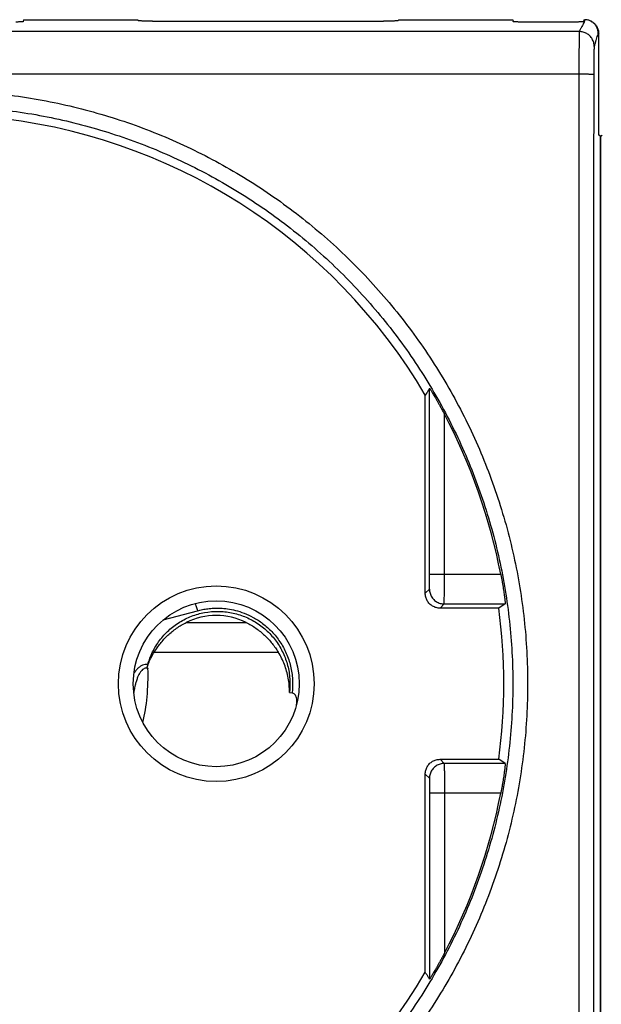
# Model space of a CAD drawing. Units: millimetres. Extents: x 877.1 to 972.1, y 455.6 to 513.
# Drawn here: x 886.6 to 886.8, y 465.1 to 465.4 of the extents above; entities that cross this region are included whole.
import ezdxf

# ---------------------------------------------------------------- set-up
doc = ezdxf.new("R2010")
doc.units = ezdxf.units.MM
doc.header["$LTSCALE"] = 15
doc.header["$MEASUREMENT"] = 0
doc.layers.get('0').update_dxf_attribs({"color": 8})
doc.layers.add('IE-APPARECCHIATURE', color=7, linetype='Continuous')

# ---------------------------------------------------------------- blocks, each defined once
blk = doc.blocks.new('PRESA P30')
at = {"linetype": 'Continuous'}
for p, q in [((2753.932938726136, 1750.549570220222), (2753.932927798513, 1750.549504596164)), ((2753.932938726136, 1750.549570220222), (2753.936788726136, 1750.549570220222)), ((2753.936788726136, 1750.549570220222), (2753.936793127648, 1750.549543787663)), ((2753.93729310861, 1750.549517812443), (2753.945084343663, 1750.549517812443)), ((2753.945588726137, 1750.549570220222), (2753.945584324625, 1750.549543787663)), ((2753.945588726137, 1750.549570220222), (2753.949438726136, 1750.549570220222)), ((2753.949438726136, 1750.549570220222), (2753.94944965376, 1750.549504596164)), ((2753.951838726136, 1750.549570220222), (2753.951827798513, 1750.549504596164)), ((2753.951838726136, 1750.549570220222), (2753.951871613611, 1750.549570220222)), ((2753.952089891446, 1750.549513974585), (2753.95207239374, 1750.549522722772)), ((2753.951577808032, 1750.549491608553), (2753.949699644241, 1750.549491608553)), ((2753.951688002098, 1750.549168945444), (2753.908189450174, 1750.549168945444)), ((2753.951688153859, 1750.549169401096), (2753.951688002098, 1750.549168945444)), ((2753.952338726136, 1750.549111407682), (2753.952321305418, 1750.549120117378)), ((2753.952338726136, 1750.545670220222), (2753.952338726136, 1750.549111407682)), ((2753.952188077707, 1750.548670086329), (2753.952187925946, 1750.548669630677)), ((2753.951671475328, 1750.547732688547), (2753.908205976945, 1750.547732688547)), ((2753.907479378915, 1750.545640548872), (2753.907538726136, 1750.545670220222)), ((2753.907479378915, 1750.545640548872), (2753.907479378915, 1750.508699891573)), ((2753.952398073357, 1750.545640548872), (2753.952338726136, 1750.545670220222)), ((2753.952398073357, 1750.508699891573), (2753.952398073357, 1750.545640548872)), ((2753.946488726137, 1750.530220192807), (2753.946488726137, 1750.536903539286)), ((2753.946634346749, 1750.530860604657), (2753.946634346749, 1750.537133928806)), ((2753.947134319334, 1750.530860604657), (2753.947134319334, 1750.536262343494)), ((2753.946634346749, 1750.530860604657), (2753.949036793937, 1750.530860604657)), ((2753.946488726137, 1750.530220192807), (2753.946629165402, 1750.530360632073)), ((2753.937649745712, 1750.529323816543), (2753.938804869687, 1750.529633331079)), ((2753.946988698721, 1750.529720220222), (2753.947129137987, 1750.529860659488)), ((2753.948968636803, 1750.529720220222), (2753.946988698721, 1750.529720220222)), ((2753.947129137987, 1750.529860659488), (2753.94918567466, 1750.529860659488)), ((2753.94918567466, 1750.529860659488), (2753.948968636803, 1750.529720220222)), ((2753.938428013996, 1750.529236245626), (2753.940449438277, 1750.529236245626)), ((2753.937347516731, 1750.528236245626), (2753.941529935542, 1750.528236245626)), ((2753.941907029937, 1750.526879425802), (2753.941996299137, 1750.526863174713)), ((2753.946988698721, 1750.524620220222), (2753.948968636803, 1750.524620220222)), ((2753.946988698721, 1750.524620220222), (2753.947129137987, 1750.524479780956)), ((2753.94918567466, 1750.524479780956), (2753.948968636803, 1750.524620220222)), ((2753.94918567466, 1750.524479780956), (2753.947129137987, 1750.524479780956)), ((2753.946488726137, 1750.524120247638), (2753.946629165402, 1750.523979808372)), ((2753.946488726137, 1750.517436901158), (2753.946488726137, 1750.524120247638)), ((2753.949036793937, 1750.523479835787), (2753.946634346749, 1750.523479835787)), ((2753.946634346749, 1750.523479835787), (2753.946634346749, 1750.517206511639)), ((2753.947134319334, 1750.523479835787), (2753.947134319334, 1750.518078096951))]:
    blk.add_line(p, q, dxfattribs=at)
for radius in [0.0032999999905, 0.0028]:
    blk.add_circle((2753.939438726136, 1750.527170220222), radius, dxfattribs=at)
for centre, radius, start, end in [((2753.929938726136, 1750.527170220222), 0.0192, 30.46046479403168, 84.69909454434055), ((2753.929938726136, 1750.527170220222), 0.019451352935, 10.93666544962233, 27.86752577487671), ((2753.929938726136, 1750.527170220222), 0.0192, 352.3678536764219, 7.63214632357804), ((2753.939438726136, 1750.527170220222), 0.0023, 63.93183970798803, 116.068160292012), ((2753.929938726136, 1750.527170220222), 0.019451352935, 332.1324742251233, 349.0633345503776), ((2753.929938726136, 1750.527170220222), 0.0192, 275.3009054556595, 329.5395352059683)]:
    blk.add_arc(centre, radius, start, end, dxfattribs=at)
for points, start_tangent, end_tangent in [([(2753.93729310861, 1750.549517812443), (2753.937228635272, 1750.549518031205), (2753.937164618124, 1750.549518692462), (2753.937102803697, 1750.54951978466), (2753.937044666311, 1750.549521276162), (2753.936990627094, 1750.549523151392), (2753.936941231189, 1750.549525399965), (2753.936897855989, 1750.549527967622), (2753.936861551662, 1750.549530783124), (2753.936832527759, 1750.549533818301), (2753.936811092643, 1750.549537051694), (2753.936797878737, 1750.549540405375), (2753.936793127648, 1750.549543787663)], (-1, 0), (-0.1642568362658769, 0.9864176051449635)), ([(2753.945584324625, 1750.549543787663), (2753.945579573535, 1750.549540405375), (2753.945566359629, 1750.549537051694), (2753.945544924513, 1750.549533818301), (2753.945515900611, 1750.549530783124), (2753.945479596284, 1750.549527967622), (2753.945436221084, 1750.549525399965), (2753.945386825179, 1750.549523151392), (2753.945332785961, 1750.549521276162), (2753.945274648575, 1750.54951978466), (2753.945212834149, 1750.549518692462), (2753.945148817, 1750.549518031205), (2753.945084343663, 1750.549517812443)], (-0.1642568362658769, -0.9864176051449635), (-1, 0)), ([(2753.951871613611, 1750.549570220222), (2753.951845572865, 1750.549492050156), (2753.951815640848, 1750.549415335028), (2753.951773567344, 1750.549337624336), (2753.951727278275, 1750.549256465066), (2753.951688153859, 1750.549169401096)], (-0.3185042159994677, -0.9479214442086246), (-0.3154244650452844, -0.9489506872598261)), ([(2753.952072393187, 1750.549522722989), (2753.952030875842, 1750.54954092744), (2753.951979006696, 1750.549557110516), (2753.951925578636, 1750.549566921186), (2753.951871133979, 1750.549570220222)], (-0.8944460029009967, 0.4471759697193378), (-0.9999999999996888, 7.888719128766062e-07)), ([(2753.952321306703, 1750.549120116735), (2753.952318012815, 1750.549174310496), (2753.95230821604, 1750.549227733075), (2753.952292053699, 1750.549279603316), (2753.952269757138, 1750.549329161548), (2753.952241648664, 1750.549375681336), (2753.952208136859, 1750.549418480446), (2753.952169710556, 1750.549456931183), (2753.952126931553, 1750.549490469924), (2753.95208042618, 1750.549518605663), (2753.952072393187, 1750.549522722989)], (-0.0003884044051798062, 0.9999999245710063), (-0.894446003002208, 0.4471759695168943)), ([(2753.952089894751, 1750.549513972596), (2753.95211369716, 1750.549501165158), (2753.952162589141, 1750.549468497617), (2753.952206890389, 1750.549429651642), (2753.952245737098, 1750.549385353902), (2753.952278403871, 1750.549336467881), (2753.952304487036, 1750.549283577918), (2753.952323376622, 1750.54922793451), (2753.952334878999, 1750.549170122512), (2753.952338726136, 1750.549111407682)], (0.8944382695309899, -0.4471914377516727), (0, -1)), ([(2753.932927798513, 1750.549504596164), (2753.932924999923, 1750.549502752264), (2753.932917183789, 1750.549500931593), (2753.93290454785, 1750.549499191719), (2753.932887474243, 1750.549497574552), (2753.932866017831, 1750.54949608674), (2753.93284059784, 1750.549494766893), (2753.932812027831, 1750.549493656923), (2753.932781039192, 1750.549492777703), (2753.932747738013, 1750.549492131561), (2753.932712958991, 1750.549491738709), (2753.932677808032, 1750.549491608553)], (-0.1642568364774835, -0.9864176051097271), (-1, 0)), ([(2753.949699644241, 1750.549491608553), (2753.949664493281, 1750.549491738709), (2753.94962971426, 1750.549492131561), (2753.949596413081, 1750.549492777703), (2753.949565424442, 1750.549493656923), (2753.949536854433, 1750.549494766893), (2753.949511434442, 1750.54949608674), (2753.949489978029, 1750.549497574552), (2753.949472904422, 1750.549499191719), (2753.949460268484, 1750.549500931593), (2753.949452452349, 1750.549502752264), (2753.94944965376, 1750.549504596164)], (-1, 0), (-0.1642568364774835, 0.9864176051097271)), ([(2753.951827798513, 1750.549504596164), (2753.951824999923, 1750.549502752264), (2753.951817183789, 1750.549500931593), (2753.95180454785, 1750.549499191719), (2753.951787474243, 1750.549497574552), (2753.951766017831, 1750.54949608674), (2753.95174059784, 1750.549494766893), (2753.951712027831, 1750.549493656923), (2753.951681039192, 1750.549492777703), (2753.951647738013, 1750.549492131561), (2753.951612958991, 1750.549491738709), (2753.951577808032, 1750.549491608553)], (-0.1642568364774835, -0.9864176051097271), (-1, 0)), ([(2753.951688002098, 1750.549168945444), (2753.95168747704, 1750.549165898104), (2753.951686953291, 1750.549161491957), (2753.951686431325, 1750.54915573101), (2753.951685911618, 1750.549148620503), (2753.951685394642, 1750.549140166905), (2753.951684880867, 1750.549130377912), (2753.95168437076, 1750.549119262415), (2753.951683864784, 1750.549106830517), (2753.951683363399, 1750.549093093526), (2753.951682867062, 1750.54907806394), (2753.951682376224, 1750.549061755438), (2753.951681891331, 1750.549044182868), (2753.951681412824, 1750.549025362189), (2753.951680941137, 1750.54900531049), (2753.951680476698, 1750.548984046009), (2753.951680019931, 1750.548961588098), (2753.951679571251, 1750.548937957198), (2753.951679131065, 1750.548913174826), (2753.951678699775, 1750.54888726349), (2753.95167827777, 1750.548860246697), (2753.951677865434, 1750.548832149009), (2753.951677463142, 1750.548802995997), (2753.951677071261, 1750.548772814198), (2753.951676690147, 1750.548741631097), (2753.951676320147, 1750.548709475025), (2753.951675961594, 1750.548676375131), (2753.951675614815, 1750.548642361483), (2753.951675280126, 1750.548607465042), (2753.951674957831, 1750.548571717571), (2753.951674648223, 1750.54853515162), (2753.951674351583, 1750.548497800431), (2753.951674068181, 1750.548459697844), (2753.951673798272, 1750.548420878435), (2753.951673542104, 1750.54838137754), (2753.951673299908, 1750.548341231108), (2753.951673071906, 1750.548300475691), (2753.951672858303, 1750.54825914836), (2753.951672659296, 1750.548217286565), (2753.951672475062, 1750.548174928241), (2753.951672305769, 1750.548132111938), (2753.951672151573, 1750.548088876621), (2753.951672012613, 1750.548045261647), (2753.951671889015, 1750.548001306711), (2753.951671780892, 1750.547957051661), (2753.95167168834, 1750.547912536555), (2753.951671611445, 1750.547867801906), (2753.951671550277, 1750.54782288842), (2753.951671504891, 1750.547777836968), (2753.951671475328, 1750.547732688547)], (-0.2167581258306482, -0.9762253402193496), (-0.0004789568000923517, -0.9999998853001852)), ([(2753.952187925946, 1750.548669630677), (2753.952183594427, 1750.548734766678), (2753.952170793029, 1750.548798789479), (2753.952149740536, 1750.548860604902), (2753.952120796742, 1750.548919156497), (2753.952084456309, 1750.548973443592), (2753.95204134031, 1750.5490225384), (2753.951992185615, 1750.549065601869), (2753.951937832298, 1750.549101898026), (2753.95187920928, 1750.549130806557), (2753.951817318452, 1750.549151833401), (2753.951753217555, 1750.549164619202), (2753.951688002098, 1750.549168945444)], (-0.0009145036076768664, 0.9999995818414883), (-0.9999995838724691, 0.0009122800494075552)), ([(2753.952321305418, 1750.549120117378), (2753.952295321451, 1750.549042091995), (2753.952269820633, 1750.5489610886), (2753.952243992184, 1750.548867314263), (2753.952217018192, 1750.54876708609), (2753.952188077707, 1750.548670086329)], (-0.3152454473691796, -0.9490101727131306), (-0.3161713807011646, -0.9487020912939528)), ([(2753.952187925946, 1750.548669630677), (2753.952187400887, 1750.548667599109), (2753.952186877136, 1750.548664661667), (2753.952186355169, 1750.54866082102), (2753.952185835461, 1750.548656080665), (2753.952185318484, 1750.548650444915), (2753.952184804708, 1750.5486439189), (2753.952184294601, 1750.54863650855), (2753.952183788625, 1750.5486282206), (2753.95218328724, 1750.54861906259), (2753.952182790903, 1750.548609042851), (2753.952182300065, 1750.548598170505), (2753.952181815172, 1750.548586455449), (2753.952181336665, 1750.548573908324), (2753.952180864979, 1750.548560540522), (2753.952180400541, 1750.548546364204), (2753.952179943774, 1750.548531392269), (2753.952179495094, 1750.548515638344), (2753.952179054909, 1750.548499116777), (2753.952178623619, 1750.548481842571), (2753.952178201615, 1750.548463831397), (2753.95217778928, 1750.54844509963), (2753.952177386989, 1750.548425664317), (2753.952176995108, 1750.548405543149), (2753.952176613995, 1750.54838475445), (2753.952176243995, 1750.548363317106), (2753.952175885443, 1750.548341250548), (2753.952175538665, 1750.548318574823), (2753.952175203976, 1750.548295310571), (2753.952174881681, 1750.548271478966), (2753.952174572073, 1750.548247101707), (2753.952174275434, 1750.548222200955), (2753.952173992031, 1750.54819679927), (2753.952173722123, 1750.548170919702), (2753.952173465955, 1750.548144585806), (2753.952173223759, 1750.54811782155), (2753.952172995757, 1750.548090651299), (2753.952172782155, 1750.548063099767), (2753.952172583146, 1750.548035191921), (2753.952172398912, 1750.548006953049), (2753.952172229619, 1750.547978408851), (2753.952172075423, 1750.547949585302), (2753.952171936462, 1750.547920508641), (2753.952171812864, 1750.547891205329), (2753.952171704741, 1750.547861701932), (2753.952171612189, 1750.547832025155), (2753.952171535293, 1750.547802202004), (2753.952171474125, 1750.547772259619), (2753.952171428738, 1750.547742225256), (2753.952171399175, 1750.547712126079)], (-0.3159921113294306, -0.9487618170950857), (-0.000718591189743298, -0.9999997418133177)), ([(2753.951671475328, 1750.547732688547), (2753.951670195344, 1750.545864288234), (2753.951669037209, 1750.543995626509), (2753.95166800094, 1750.542126729506), (2753.951667086551, 1750.540257623361), (2753.951666294054, 1750.538388334215), (2753.951665623461, 1750.53651888821), (2753.951665074782, 1750.534649311479), (2753.951664648023, 1750.532779630169), (2753.951664343191, 1750.53090987043), (2753.95166416029, 1750.529040058404), (2753.951664099323, 1750.527170220235), (2753.95166416029, 1750.525300382057), (2753.951664343191, 1750.523430570015), (2753.951664648023, 1750.521560810263), (2753.951665074782, 1750.519691128952), (2753.951665623461, 1750.517821552226), (2753.951666294054, 1750.515952106224), (2753.951667086551, 1750.514082817081), (2753.95166800094, 1750.512213710939), (2753.951669037209, 1750.510344813937), (2753.951670195344, 1750.508476152212), (2753.951671475328, 1750.506607751897)], (-0.0007177275997844456, -0.9999997424335132), (0.0007177275997844456, -0.9999997424335132)), ([(2753.952171399175, 1750.547712126079), (2753.95216609109, 1750.547714780794), (2753.952152506595, 1750.547717391089), (2753.952130873, 1750.547719913283), (2753.952101552301, 1750.547722305175), (2753.952065035121, 1750.547724526739), (2753.952021932503, 1750.547726540803), (2753.951972965681, 1750.547728313666), (2753.95191895402, 1750.547729815661), (2753.951860801296, 1750.547731021657), (2753.951799480579, 1750.547731911473), (2753.95173601795, 1750.547732470219), (2753.951671475328, 1750.547732688547)], (-0.3903229779860173, 0.9206779962919324), (-0.9999997427907179, 0.0007172297388292439)), ([(2753.952171399175, 1750.547712126079), (2753.952170119192, 1750.545845594166), (2753.952168961056, 1750.543978801102), (2753.952167924787, 1750.542111772996), (2753.952167010398, 1750.540244535957), (2753.952166217902, 1750.538377116101), (2753.952165547309, 1750.536509539541), (2753.952164998629, 1750.534641832387), (2753.952164571871, 1750.532774020759), (2753.952164267039, 1750.530906130779), (2753.952164084138, 1750.529038188565), (2753.952164023171, 1750.527170220234), (2753.952164084138, 1750.525302251894), (2753.952164267039, 1750.523434309664), (2753.952164571871, 1750.521566419671), (2753.952164998629, 1750.519698608042), (2753.952165547309, 1750.517830900892), (2753.952166217902, 1750.515963324336), (2753.952167010398, 1750.514095904482), (2753.952167924787, 1750.512228667446), (2753.952168961056, 1750.510361639341), (2753.952170119192, 1750.508494846277), (2753.952171399175, 1750.506628314366)], (-0.0007184460481406228, -0.9999997419176048), (0.0007184460481406228, -0.9999997419176048)), ([(2753.929938726136, 1750.547187041754), (2753.931016973603, 1750.547157941776), (2753.932094938028, 1750.547070417137), (2753.933168260789, 1750.546924451738), (2753.934232611421, 1750.546720454848), (2753.935283835239, 1750.546459225717), (2753.936318945805, 1750.546141591009), (2753.937335580726, 1750.545768295598), (2753.938330907728, 1750.545340324237), (2753.939301734735, 1750.54485900212), (2753.940245095697, 1750.544325788044), (2753.941158285322, 1750.54374220388), (2753.942038662864, 1750.543109917032), (2753.942883624448, 1750.542430771973), (2753.943690654176, 1750.54170676852), (2753.94445731705, 1750.540940080066), (2753.945181329078, 1750.54013299397), (2753.945860648691, 1750.539287779623), (2753.946493335636, 1750.538406812037), (2753.947077339156, 1750.53749293288), (2753.947610855817, 1750.536549030716), (2753.948092501792, 1750.535577609797), (2753.948520872556, 1750.534581502129), (2753.948894711404, 1750.533563623231), (2753.949212916177, 1750.532526966095), (2753.949474540472, 1750.531474619802), (2753.949678804553, 1750.530409780024), (2753.949825136143, 1750.529335534228), (2753.949913140868, 1750.528254689109), (2753.94994252043, 1750.527170222776), (2753.949913141033, 1750.526085754377), (2753.949825136178, 1750.525004906539), (2753.949678804455, 1750.523930659826), (2753.949474540301, 1750.52286581987), (2753.949212915848, 1750.521813473163), (2753.948894710949, 1750.520776815865), (2753.948520871974, 1750.519758936856), (2753.948092500618, 1750.518762828111), (2753.947610854893, 1750.517791407987), (2753.947077343631, 1750.516847515004), (2753.946493346807, 1750.515933644888), (2753.945860664223, 1750.515052681259), (2753.945181346212, 1750.51420746665), (2753.944457334688, 1750.513400379001), (2753.943690672106, 1750.512633688909), (2753.942883642712, 1750.511909683986), (2753.942038682025, 1750.511230537978), (2753.941158305649, 1750.510598250346), (2753.940245116866, 1750.510014665136), (2753.939301756688, 1750.509481449961), (2753.938330930453, 1750.509000126719), (2753.937335603258, 1750.508572153822), (2753.936318967641, 1750.50819885679), (2753.935283858657, 1750.507881221227), (2753.934232638757, 1750.50761999161), (2753.933168289125, 1750.507415993345), (2753.932094960248, 1750.507270025725), (2753.931016982228, 1750.507182499126), (2753.929938726136, 1750.507153398691)], (0.9999999999991721, -1.286756826827281e-06), (-0.9999999999990271, -1.395009659101412e-06)), ([(2753.929938726136, 1750.546667101085), (2753.930990038341, 1750.546638756332), (2753.932041052728, 1750.546553505658), (2753.933087541724, 1750.546411333252), (2753.934125283298, 1750.546212637757), (2753.935150226797, 1750.545958197535), (2753.936159460597, 1750.545648817657), (2753.937150681469, 1750.545285223504), (2753.938121128019, 1750.544868374095), (2753.939067688022, 1750.54439956003), (2753.939987469609, 1750.54388020203), (2753.940877835118, 1750.543311782247), (2753.941736209789, 1750.542695924592), (2753.942560054778, 1750.542034425449), (2753.943346916993, 1750.541329232525), (2753.944094422193, 1750.540582462604), (2753.944800343349, 1750.539796343499), (2753.945462689772, 1750.538973085544), (2753.946079569542, 1750.538115001977), (2753.946648982982, 1750.5372248606), (2753.947169171552, 1750.536305474917), (2753.947638785832, 1750.535359284136), (2753.948056456223, 1750.534389046737), (2753.948420957256, 1750.533397602572), (2753.948731214162, 1750.532387866979), (2753.948986304045, 1750.531362848916), (2753.949185466539, 1750.530325661182), (2753.94932814357, 1750.529279311206), (2753.949413950547, 1750.528226532945), (2753.949442596583, 1750.527170227328), (2753.949413951208, 1750.526113919682), (2753.949328144602, 1750.525061138724), (2753.949185467936, 1750.524014787779), (2753.948986305861, 1750.522977599772), (2753.948731216304, 1750.521952581175), (2753.94842095975, 1750.520942845268), (2753.948056459056, 1750.519951400811), (2753.947638788539, 1750.518981162156), (2753.947169174942, 1750.518034971918), (2753.946648992062, 1750.517115594926), (2753.946079585564, 1750.51622546208), (2753.945462710442, 1750.515367382068), (2753.944800365957, 1750.514544123537), (2753.944094445651, 1750.513758002581), (2753.943346941076, 1750.513011230709), (2753.942560079506, 1750.512306035977), (2753.941736235688, 1750.511644535519), (2753.940877862431, 1750.511028676694), (2753.939987497994, 1750.510460255473), (2753.939067717401, 1750.50994089597), (2753.938121158356, 1750.509472080365), (2753.937150711797, 1750.509055229007), (2753.936159490398, 1750.508691632813), (2753.935150258274, 1750.508382251635), (2753.934125318709, 1750.508127810467), (2753.933087578189, 1750.507929113156), (2753.93204108327, 1750.507786938097), (2753.930990055622, 1750.507701685046), (2753.929938726136, 1750.50767333936)], (0.999999999999794, -6.417526880240085e-07), (-0.9999999999997582, -6.956293268019363e-07)), ([(2753.946634346749, 1750.537133928806), (2753.946585321176, 1750.537056538022), (2753.946536780972, 1750.536979741134), (2753.946488726137, 1750.536903539286)], (-0.5355660565183206, -0.8444933386980713), (-0.5329792002330902, -0.8461283425810152)), ([(2753.946634346749, 1750.537133928806), (2753.946636455962, 1750.537131788493), (2753.946642207975, 1750.537123582764), (2753.946651865795, 1750.537108820066), (2753.946665602775, 1750.537087147537), (2753.946683961016, 1750.537057597604), (2753.946707406468, 1750.537019267201), (2753.94673632325, 1750.536971335774), (2753.946770726283, 1750.536913548623), (2753.94681012031, 1750.536846487579), (2753.946853935592, 1750.536770866817), (2753.946900983738, 1750.536688503181), (2753.946951040863, 1750.536599570496), (2753.94700561282, 1750.536501086664), (2753.947066242871, 1750.536389772262), (2753.947134319334, 1750.536262343494)], (0.5355660567343903, 0.8444933385610428), (0.4674288365231517, -0.8840307024004385)), ([(2753.946629165402, 1750.530360632073), (2753.946629746986, 1750.53036431147), (2753.946630321135, 1750.530374150737), (2753.946630880281, 1750.530390027587), (2753.946631417457, 1750.530411744775), (2753.946631926005, 1750.530439033013), (2753.946632399617, 1750.530471553973), (2753.946632832406, 1750.530508903678), (2753.946633219003, 1750.530550618785), (2753.946633554608, 1750.530596181623), (2753.946633835051, 1750.530645025581), (2753.946634056853, 1750.53069654464), (2753.946634217267, 1750.530750100258), (2753.946634314299, 1750.530805025113), (2753.946634346749, 1750.530860604657)], (0.7062464753880745, 0.7079660415598491), (2.54565976035378e-07, 0.9999999999999677)), ([(2753.947129137987, 1750.529860659488), (2753.947129719996, 1750.529868028489), (2753.947130294053, 1750.529887713549), (2753.947130853154, 1750.529919471661), (2753.947131390261, 1750.529962907549), (2753.94713189875, 1750.530017482727), (2753.947132372301, 1750.53008252043), (2753.947132805036, 1750.53015721274), (2753.947133191587, 1750.53024063307), (2753.947133527156, 1750.530331746678), (2753.947133807579, 1750.530429421655), (2753.947134029373, 1750.530532446549), (2753.947134189798, 1750.530639544757), (2753.947134286847, 1750.53074938219), (2753.947134319334, 1750.530860604657)], (0.4467997182062659, 0.89463400997883), (2.50101901624791e-07, 0.9999999999999688)), ([(2753.949036793937, 1750.530860604657), (2753.949057982951, 1750.530748610628), (2753.949078061468, 1750.530637769845), (2753.949096697008, 1750.530530151266), (2753.949113697753, 1750.530427295311), (2753.949129109159, 1750.530329432501), (2753.949142760648, 1750.530238225659), (2753.949154522603, 1750.530155291194), (2753.949164446299, 1750.530081088238), (2753.949172553477, 1750.530016243924), (2753.949178791898, 1750.529961988553), (2753.949183176699, 1750.529919054947), (2753.949185779482, 1750.529887507189), (2753.949186601929, 1750.529867940495), (2753.94918567466, 1750.529860659488)], (0.1897237918162416, -0.9818375032656206), (-0.8392073806048523, -0.5438115228076201)), ([(2753.946629165402, 1750.530360632073), (2753.946634261491, 1750.530289483514), (2753.946649430429, 1750.530219783127), (2753.946674363464, 1750.530152949611), (2753.946708553107, 1750.530090343315), (2753.946751303453, 1750.530033238546), (2753.946801744352, 1750.529982797633), (2753.946858849117, 1750.529940047265), (2753.946921455422, 1750.529905857597), (2753.94698828896, 1750.529880924538), (2753.947057989383, 1750.529865755584), (2753.947129137987, 1750.529860659488)], (0.0001096583405825271, -0.9999999939875241), (0.9999999939875241, -0.0001096583405825271)), ([(2753.946988698721, 1750.529720220222), (2753.94692381691, 1750.529724447571), (2753.946859405777, 1750.529737225621), (2753.946797243096, 1750.529758327126), (2753.946738844942, 1750.529787123131), (2753.946684633442, 1750.529823303249), (2753.946635151731, 1750.529866665136), (2753.946591789849, 1750.529916152741), (2753.946555609682, 1750.529970372593), (2753.946526820638, 1750.530028767104), (2753.946505727737, 1750.530090914054), (2753.946492952919, 1750.530155315317), (2753.946488726137, 1750.530220192807)], (-1, 0), (0, 1)), ([(2753.937130825646, 1750.527817154984), (2753.937291415651, 1750.528241790428), (2753.937528831354, 1750.528630577933), (2753.937833623723, 1750.528967769145), (2753.938197959224, 1750.529244014476), (2753.938605427704, 1750.529446685532), (2753.939046680838, 1750.529570781841), (2753.939501033434, 1750.529610209401), (2753.939956664963, 1750.529564058243), (2753.940395043425, 1750.529433854709), (2753.940800195759, 1750.529224956972), (2753.941160607866, 1750.528943251026), (2753.941460083974, 1750.528602034749), (2753.941692219596, 1750.528209007728), (2753.941846302844, 1750.527782646907), (2753.94191897179, 1750.527333213154), (2753.941907029937, 1750.526879425802)], (0.2651742215077708, 0.9642005145444321), (-0.1191958317019066, -0.9928707638483928)), ([(2753.938714461623, 1750.529874908925), (2753.938724971296, 1750.529864639573), (2753.938741354119, 1750.52983104447), (2753.938761522359, 1750.529777429056), (2753.938783433794, 1750.529709222405), (2753.938804869687, 1750.529633331079)], (0.9839655277541931, 0.1783587401598602), (0.2561776820776194, -0.9666297094572142)), ([(2753.938804869687, 1750.529633331079), (2753.938973478096, 1750.529672428371), (2753.939155500874, 1750.529701385453), (2753.939354863632, 1750.529717846771), (2753.939574824644, 1750.529717848016), (2753.939817874518, 1750.52969566661), (2753.940085131288, 1750.529643630942), (2753.940375542575, 1750.529552057968), (2753.940685223931, 1750.529409237819), (2753.94100414551, 1750.529203217135), (2753.941311888285, 1750.528928329855), (2753.941584836503, 1750.528587312327), (2753.941801388317, 1750.528191532417), (2753.941945705822, 1750.527760009219), (2753.942010881078, 1750.52731245234), (2753.941996299137, 1750.526863174713)], (0.9659272245394713, 0.2588138267045906), (-0.1204611393876091, -0.9927180435035112)), ([(2753.937347516731, 1750.528236245626), (2753.93744475718, 1750.528382795262), (2753.937554026432, 1750.528527994766), (2753.937674972422, 1750.528668893856), (2753.937806923664, 1750.528802953494), (2753.937948928389, 1750.52892803111), (2753.938100262702, 1750.529042687368), (2753.938260176736, 1750.529145741227), (2753.938428013996, 1750.529236245626)], (0.5294080469750616, 0.8483673259844764), (0.8982719146909087, 0.4394400610749196)), ([(2753.940449438277, 1750.529236245626), (2753.940617351066, 1750.529145696582), (2753.940777419278, 1750.52904252654), (2753.940928890017, 1750.528927731542), (2753.941070932806, 1750.528802570623), (2753.941202795281, 1750.52866855025), (2753.94132359594, 1750.528527782839), (2753.941432743363, 1750.528382726839), (2753.941529935542, 1750.528236245626)], (0.8982719146968633, -0.4394400610627473), (0.5294080469595586, -0.848367325994151)), ([(2753.937100919397, 1750.527714598389), (2753.937170331272, 1750.52789651741), (2753.93725285209, 1750.52807072534), (2753.937347516731, 1750.528236245626)], (0.3196804078150312, 0.9475254280805426), (0.5294080469579446, 0.848367325995158)), ([(2753.941907029937, 1750.526879425802), (2753.941898745685, 1750.527124268001), (2753.941867315135, 1750.527362540196), (2753.941813969867, 1750.527593556036), (2753.941739614154, 1750.527816629628), (2753.941644861626, 1750.528031053092), (2753.941529935542, 1750.528236245626)], (0.01530316527887253, 0.9998828997099848), (-0.5294080469655615, 0.8483673259904049)), ([(2753.937130825646, 1750.527817154984), (2753.937039763034, 1750.527815598019), (2753.936952750465, 1750.527792292982), (2753.9368680533, 1750.527746940354), (2753.936786598544, 1750.527679058255), (2753.936711873026, 1750.527591710843), (2753.936659865411, 1750.527513648492)], (-0.994673722465845, 0.103073691288997), (-0.5163399371415527, -0.856383716165048)), ([(2753.937133741283, 1750.527687987834), (2753.937070614911, 1750.527695221851), (2753.937010552383, 1750.527681013144), (2753.936952474518, 1750.52764546668), (2753.936896549111, 1750.5275876626), (2753.936844958116, 1750.527509652743), (2753.9367984357, 1750.527414225058), (2753.936756547925, 1750.527302664103), (2753.93671881666, 1750.527175430589), (2753.936712564566, 1750.527151369606)], (-0.9615587686489842, 0.2745992251158943), (-0.246960745527767, -0.9690254847878715)), ([(2753.936967094648, 1750.525857499227), (2753.937104821458, 1750.526722297985), (2753.937133741363, 1750.527687987548)], (0.2170697428034573, 0.9761560975372949), (-0.03716648369335101, 0.9993090875649395)), ([(2753.937130825646, 1750.527817154984), (2753.937121035948, 1750.527782227116), (2753.937111015433, 1750.527747813763), (2753.937100919397, 1750.527714598389)], (-0.2651742220191623, -0.9642005144037894), (-0.2973566373283969, -0.9547664794266442)), ([(2753.937100919397, 1750.527714598389), (2753.937112259158, 1750.527706047097), (2753.93712318546, 1750.527697155751), (2753.937133741363, 1750.527687987548)], (0.8093736958787423, -0.5872939812560533), (0.7432868539167069, -0.6689728341230338)), ([(2753.936707101247, 1750.527129558555), (2753.936684919867, 1750.527032587482), (2753.936654675784, 1750.526873740697)], (-0.2390470067640132, -0.9710079961345148), (-0.1677410228345746, -0.9858310957047414)), ([(2753.936712564566, 1750.527151369606), (2753.936707101247, 1750.527129558555)], (-0.2469607460168936, -0.9690254846632155), (-0.2390470057888518, -0.9710079963745843)), ([(2753.942150615061, 1750.526476167383), (2753.942159686868, 1750.526535481767), (2753.942160795356, 1750.526617623976), (2753.942148944275, 1750.526690627358), (2753.942125537254, 1750.526753955503), (2753.942091559972, 1750.526805705473), (2753.942046424535, 1750.526844169722), (2753.941996299137, 1750.526863174713)], (0.2047486429704329, 0.9788145857115976), (-0.983830460089138, 0.1791022774863437)), ([(2753.942143179933, 1750.5264450103), (2753.942145150362, 1750.526452560312)], (0.2590037143835719, 0.9658763253830757), (0.2460187837991082, 0.9692650607640861)), ([(2753.942145150362, 1750.526452560312), (2753.942150615061, 1750.526476167383)], (0.2460187825125584, 0.9692650610906381), (0.2047486439855936, 0.978814585499246)), ([(2753.946488726137, 1750.524120247638), (2753.946492953485, 1750.524185129448), (2753.946505731535, 1750.524249540581), (2753.94652683304, 1750.524311703263), (2753.946555629045, 1750.524370101417), (2753.946591809164, 1750.524424312916), (2753.94663517105, 1750.524473794628), (2753.946684658655, 1750.52451715651), (2753.946738878506, 1750.524553336676), (2753.946797273018, 1750.52458212572), (2753.946859419968, 1750.524603218622), (2753.946923821231, 1750.52461599344), (2753.946988698721, 1750.524620220222)], (0, 1), (1, 0)), ([(2753.947129137987, 1750.524479780956), (2753.947057989391, 1750.524474684862), (2753.946988288976, 1750.524459515911), (2753.946921455443, 1750.524434582857), (2753.946858849141, 1750.524400393195), (2753.946801744376, 1750.524357642832), (2753.946751303475, 1750.524307201923), (2753.946708553124, 1750.524250097156), (2753.946674363476, 1750.524187490859), (2753.946649430434, 1750.524120657338), (2753.946634261493, 1750.524050956942), (2753.946629165402, 1750.523979808372)], (-0.9999999939875241, -0.0001096583405825271), (-0.0001096583405825271, -0.9999999939875241)), ([(2753.947129137987, 1750.524479780956), (2753.947129720007, 1750.524472411912), (2753.94713029406, 1750.524452726829), (2753.947130853163, 1750.524420968697), (2753.94713139027, 1750.524377532777), (2753.947131898759, 1750.524322957599), (2753.94713237231, 1750.524257919898), (2753.947132805044, 1750.524183227582), (2753.947133191593, 1750.524099807262), (2753.947133527161, 1750.524008693668), (2753.947133807581, 1750.52391101868), (2753.947134029374, 1750.523807993797), (2753.947134189798, 1750.523700895622), (2753.947134286847, 1750.523591058139), (2753.947134319334, 1750.523479835787)], (0.4467670870740296, -0.894650305933769), (2.533019258038734e-07, -0.9999999999999679)), ([(2753.94918567466, 1750.524479780956), (2753.949186601929, 1750.52447249995), (2753.949185779482, 1750.524452933256), (2753.949183176699, 1750.524421385498), (2753.949178791898, 1750.524378451892), (2753.949172553477, 1750.52432419652), (2753.949164446299, 1750.524259352206), (2753.949154522603, 1750.524185149251), (2753.949142760648, 1750.524102214786), (2753.949129109159, 1750.524011007944), (2753.949113697753, 1750.523913145134), (2753.949096697008, 1750.523810289179), (2753.949078061468, 1750.523702670599), (2753.949057982951, 1750.523591829816), (2753.949036793937, 1750.523479835787)], (0.8392073806048523, -0.5438115228076201), (-0.1897237918162416, -0.9818375032656206)), ([(2753.946629165402, 1750.523979808372), (2753.946629747095, 1750.523976127701), (2753.94663032124, 1750.523966287357), (2753.946630880381, 1750.523950409432), (2753.94663141755, 1750.523928691295), (2753.946631926091, 1750.523901402255), (2753.946632399692, 1750.523868880668), (2753.94663283247, 1750.523831530554), (2753.946633219052, 1750.523789815606), (2753.946633554643, 1750.523744253493), (2753.946633835073, 1750.523695410377), (2753.946634056867, 1750.523643892234), (2753.946634217273, 1750.523590337554), (2753.946634314301, 1750.523535413572), (2753.946634346749, 1750.523479835787)], (0.7063032554879068, -0.7079093948290167), (2.545659775625697e-07, -0.9999999999999677)), ([(2753.947134319334, 1750.518078096951), (2753.947066278263, 1750.517950733753), (2753.94700567656, 1750.51783946975), (2753.946951110792, 1750.517740995121), (2753.946901030698, 1750.517652020065), (2753.946853952241, 1750.517569602563), (2753.946810120649, 1750.517493953447), (2753.946770723388, 1750.517426886926), (2753.946736323001, 1750.517369104256), (2753.946707414765, 1750.517321186901), (2753.946683976696, 1750.517282868282), (2753.946665619022, 1750.517253318815), (2753.9466518781, 1750.517231639528), (2753.946642209519, 1750.517216859979), (2753.946636454771, 1750.517208650394), (2753.946634346749, 1750.517206511639)], (-0.4674288365659386, -0.8840307023778152), (-0.5355660567392561, 0.8444933385579569)), ([(2753.946634346749, 1750.517206511639), (2753.946585321176, 1750.517283902423), (2753.946536780972, 1750.517360699311), (2753.946488726137, 1750.517436901158)], (-0.5355660565183206, 0.8444933386980713), (-0.5329792002330902, 0.8461283425810152))]:
    blk.add_spline(points, degree=3, dxfattribs=dict(at, start_tangent=start_tangent, end_tangent=end_tangent))

msp = doc.modelspace()

# ---------------------------------------------------------------- block references
at = {"layer": 'IE-APPARECCHIATURE', "xscale": 10, "yscale": 10, "zscale": 10}
for p in [(-26652.71133615916, -17040.05763975414), (-26652.26214921475, -17040.05763975414)]:
    msp.add_blockref('PRESA P30', p, dxfattribs=at)

doc.saveas('drawing.dxf')
